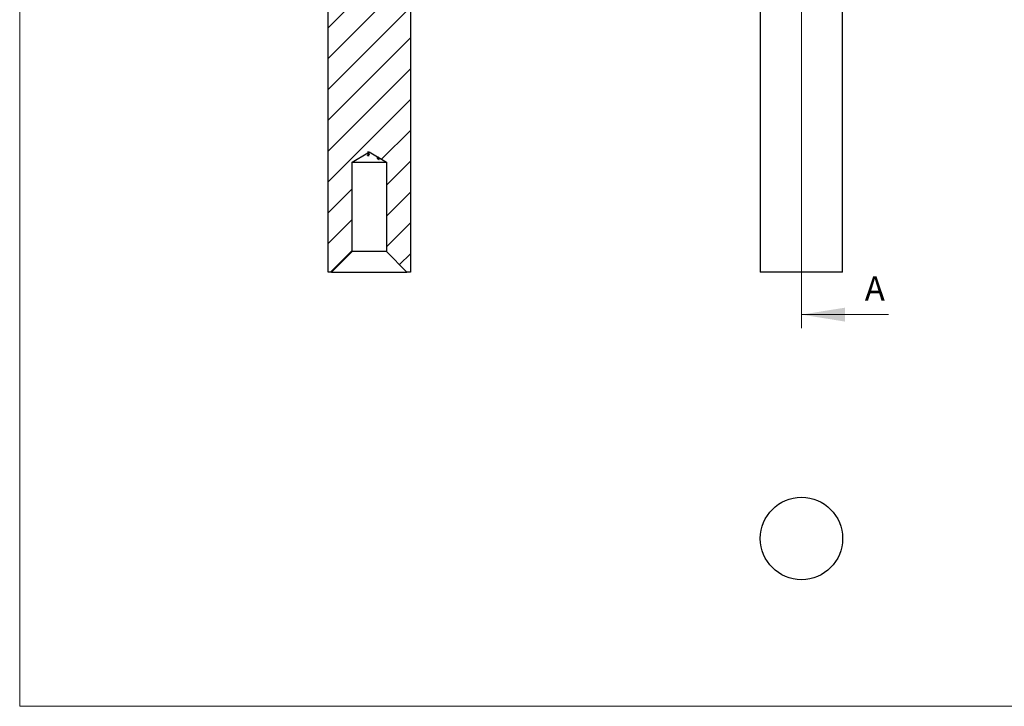
# Model space of a CAD drawing. Units: millimetres. Extents: x 5 to 292, y 5 to 205.
# Drawn here: x 5 to 149, y 5 to 105 of the extents above; entities that cross this region are included whole.
import ezdxf

# ---------------------------------------------------------------- set-up
doc = ezdxf.new("R2010")
doc.units = ezdxf.units.MM
doc.styles.add('SLDTEXTSTYLE0', font='TXT', dxfattribs={"width": 0.75})

msp = doc.modelspace()

# ---------------------------------------------------------------- hatches: boundary and pattern name
at = {"linetype": 'Continuous', "lineweight": 18}
h = msp.add_hatch(dxfattribs=at)
h.set_pattern_fill('LINE', angle=45, style=0)
h.paths.add_polyline_path([(61.94, 68.24), (61.94, 143.24), (49.94, 143.24), (49.94, 68.24), (50.44, 68.24), (53.44, 71.24), (53.44, 84.24), (55.75, 85.63), (55.75, 85.74), (55.78, 85.77), (55.78, 85.65), (55.94, 85.74), (58.44, 84.24), (58.44, 71.24), (61.44, 68.24)], flags=0)

# ---------------------------------------------------------------- linework, layer by layer
at = {"color": 7, "linetype": 'Continuous', "lineweight": 18}
for p, q in [((5, 205), (5, 5)), ((118.94, 148.45), (118.94, 60.05)), ((131.64, 62.05), (118.94, 62.05)), ((5, 5), (292, 5))]:
    msp.add_line(p, q, dxfattribs=at)
at = {"color": 7, "linetype": 'Continuous', "lineweight": 25}
for p, q in [((49.94, 68.24), (49.94, 143.24)), ((61.94, 143.24), (61.94, 68.24)), ((112.94, 143.24), (112.94, 68.24)), ((124.94, 68.24), (124.94, 143.24)), ((53.44, 84.24), (55.75, 85.63)), ((55.78, 85.74), (55.74, 85.72)), ((55.75, 85.74), (55.78, 85.77)), ((55.75, 85.74), (55.75, 85.63)), ((55.75, 85.74), (55.75, 85.62)), ((55.76, 85.75), (55.76, 85.63)), ((55.76, 85.57), (55.76, 85.54)), ((55.76, 85.4), (55.76, 85.37)), ((55.78, 85.65), (55.78, 85.77)), ((55.78, 85.65), (55.94, 85.74)), ((55.78, 85.64), (55.78, 85.63)), ((55.78, 85.35), (55.78, 85.33)), ((55.82, 85.43), (55.82, 85.42)), ((55.84, 85.52), (55.84, 85.5)), ((55.92, 85.61), (55.92, 85.57)), ((55.92, 85.42), (55.92, 85.38)), ((55.94, 85.74), (58.44, 84.24)), ((55.94, 85.67), (55.94, 85.68)), ((55.94, 85.62), (55.94, 85.63)), ((55.94, 85.47), (55.94, 85.48)), ((55.94, 85.23), (55.94, 85.24)), ((57.11, 84.98), (57.14, 84.96)), ((57.13, 84.88), (57.13, 84.87)), ((57.21, 84.77), (57.21, 84.74)), ((57.23, 84.77), (57.23, 84.74)), ((57.29, 84.93), (57.26, 84.95)), ((57.3, 84.91), (57.3, 84.9)), ((57.35, 84.77), (57.35, 84.75)), ((57.35, 84.71), (57.35, 84.68)), ((53.44, 71.24), (53.44, 84.24)), ((53.44, 84.24), (58.44, 84.24)), ((58.44, 84.24), (58.44, 71.24)), ((50.44, 68.24), (53.44, 71.24)), ((58.44, 71.24), (53.44, 71.24)), ((58.44, 71.24), (61.44, 68.24)), ((50.44, 68.24), (49.94, 68.24)), ((50.44, 68.24), (61.44, 68.24)), ((61.94, 68.24), (61.44, 68.24)), ((124.94, 68.24), (112.94, 68.24))]:
    msp.add_line(p, q, dxfattribs=at)
at = {"color": 8, "linetype": 'Continuous', "lineweight": 25}
for p, q in [((57.22, 84.95), (57.22, 84.95)), ((57.24, 84.79), (57.24, 84.78))]:
    msp.add_line(p, q, dxfattribs=at)
at = {"color": 7, "linetype": 'Continuous', "lineweight": 25, "flags": 128}
msp.add_lwpolyline([(57.26, 84.94), (57.26, 84.94), (57.29, 84.93)], dxfattribs=at)
at = {"color": 7, "linetype": 'Continuous', "lineweight": 25}
msp.add_circle((118.94, 29.44), 6, dxfattribs=at)
for points, knots in [([(55.67, 85.55), (55.71, 85.57), (55.75, 85.59), (55.84, 85.62), (55.89, 85.63), (55.94, 85.63)], [0, 0, 0, 0, 0.5, 0.5, 1, 1, 1, 1]), ([(55.74, 85.6), (55.77, 85.62), (55.8, 85.63), (55.87, 85.66), (55.9, 85.67), (55.94, 85.67)], [0, 0, 0, 0, 0.5, 0.5, 1, 1, 1, 1]), ([(55.75, 85.63), (55.75, 85.63), (55.74, 85.63), (55.74, 85.62), (55.74, 85.62), (55.74, 85.62), (55.74, 85.62)], [0.00005274068, 0.00005274068, 0.00005274068, 0.00005274068, 0.00006813811, 0.00006813811, 0.00006813811, 0.00008834798, 0.00008834798, 0.00008834798, 0.00008834798]), ([(55.74, 85.62), (55.74, 85.62), (55.74, 85.62), (55.74, 85.62), (55.74, 85.62), (55.74, 85.62), (55.74, 85.62), (55.74, 85.62), (55.75, 85.62), (55.75, 85.62)], [0, 0, 0, 0, 0.00001039267, 0.00001039267, 0.00001039267, 0.0000208239, 0.0000208239, 0.0000208239, 0.00004160224, 0.00004160224, 0.00004160224, 0.00004160224]), ([(55.78, 85.59), (55.77, 85.58), (55.76, 85.57), (55.75, 85.56), (55.75, 85.56), (55.75, 85.56), (55.74, 85.55), (55.74, 85.55), (55.74, 85.54), (55.74, 85.54)], [0, 0, 0, 0, 0.0000461367, 0.0000461367, 0.0000461367, 0.0000716159, 0.0000716159, 0.0000716159, 0.0001050515, 0.0001050515, 0.0001050515, 0.0001050515]), ([(55.74, 85.54), (55.74, 85.52), (55.75, 85.51), (55.79, 85.5), (55.81, 85.5), (55.84, 85.5)], [0, 0, 0, 0, 0.5, 0.5, 1, 1, 1, 1]), ([(55.78, 85.42), (55.77, 85.41), (55.76, 85.4), (55.75, 85.4), (55.75, 85.39), (55.74, 85.38), (55.74, 85.37), (55.74, 85.37), (55.74, 85.37), (55.74, 85.36)], [0, 0, 0, 0, 0.0000420867, 0.0000420867, 0.0000420867, 0.000087114, 0.000087114, 0.000087114, 0.0001031365, 0.0001031365, 0.0001031365, 0.0001031365]), ([(55.74, 85.36), (55.74, 85.36), (55.74, 85.35), (55.75, 85.34), (55.75, 85.34), (55.75, 85.34), (55.76, 85.33), (55.76, 85.33), (55.77, 85.33), (55.78, 85.33)], [0, 0, 0, 0, 0.0000439866, 0.0000439866, 0.0000439866, 0.00006822211, 0.00006822211, 0.00006822211, 0.00009425495, 0.00009425495, 0.00009425495, 0.00009425495]), ([(55.76, 85.74), (55.76, 85.74), (55.76, 85.74), (55.76, 85.74), (55.75, 85.74), (55.75, 85.74)], [0, 0, 0, 0, 0.0844803, 0.5385634, 1, 1, 1, 1]), ([(55.75, 85.62), (55.75, 85.62), (55.76, 85.62), (55.76, 85.62), (55.76, 85.62), (55.76, 85.62), (55.77, 85.62), (55.77, 85.63), (55.77, 85.63), (55.78, 85.63)], [0, 0, 0, 0, 0.00001507391, 0.00001507391, 0.00001507391, 0.00002700095, 0.00002700095, 0.00002700095, 0.00003904589, 0.00003904589, 0.00003904589, 0.00003904589]), ([(55.78, 85.77), (55.78, 85.76), (55.78, 85.76), (55.78, 85.76), (55.77, 85.76), (55.77, 85.76), (55.77, 85.76), (55.77, 85.75), (55.77, 85.75), (55.76, 85.75), (55.76, 85.75), (55.76, 85.75), (55.76, 85.75)], [0.00006591365, 0.00006591365, 0.00006591365, 0.00006591365, 0.00007394832, 0.00007394832, 0.00007394832, 0.00009020567, 0.00009020567, 0.00009020567, 0.00010532204, 0.00010532204, 0.00010532204, 0.00011221436, 0.00011221436, 0.00011221436, 0.00011221436]), ([(55.86, 85.66), (55.84, 85.66), (55.83, 85.65), (55.81, 85.65), (55.81, 85.64), (55.8, 85.64), (55.79, 85.64), (55.79, 85.64), (55.78, 85.64), (55.78, 85.64), (55.77, 85.63), (55.77, 85.63), (55.77, 85.63), (55.77, 85.63), (55.76, 85.63), (55.76, 85.63)], [0, 0, 0, 0, 0.0000464877, 0.0000464877, 0.0000464877, 0.0000683084, 0.0000683084, 0.0000683084, 0.0000903221, 0.0000903221, 0.0000903221, 0.0001106843, 0.0001106843, 0.0001106843, 0.0001300153, 0.0001300153, 0.0001300153, 0.0001300153]), ([(55.76, 85.63), (55.76, 85.64), (55.77, 85.64), (55.77, 85.64), (55.77, 85.64), (55.77, 85.64), (55.78, 85.64), (55.78, 85.65), (55.78, 85.65), (55.78, 85.65)], [0, 0, 0, 0, 0.00001994824, 0.00001994824, 0.00001994824, 0.00003465343, 0.00003465343, 0.00003465343, 0.00004586703, 0.00004586703, 0.00004586703, 0.00004586703]), ([(55.76, 85.54), (55.76, 85.55), (55.77, 85.55), (55.77, 85.56), (55.77, 85.57), (55.78, 85.57), (55.79, 85.58), (55.8, 85.59), (55.8, 85.59), (55.81, 85.6), (55.82, 85.6), (55.83, 85.6), (55.84, 85.61)], [0, 0, 0, 0, 0.0000365005, 0.0000365005, 0.0000365005, 0.0000739328, 0.0000739328, 0.0000739328, 0.0001086402, 0.0001086402, 0.0001086402, 0.0001371799, 0.0001371799, 0.0001371799, 0.0001371799]), ([(55.84, 85.52), (55.83, 85.52), (55.82, 85.52), (55.82, 85.52), (55.81, 85.52), (55.8, 85.52), (55.79, 85.52), (55.79, 85.52), (55.78, 85.52), (55.78, 85.52), (55.77, 85.53), (55.77, 85.53), (55.77, 85.53), (55.77, 85.53), (55.76, 85.54), (55.76, 85.54)], [0, 0, 0, 0, 0.0000242608, 0.0000242608, 0.0000242608, 0.0000486534, 0.0000486534, 0.0000486534, 0.0000728342, 0.0000728342, 0.0000728342, 0.0000966621, 0.0000966621, 0.0000966621, 0.0001255181, 0.0001255181, 0.0001255181, 0.0001255181]), ([(55.76, 85.37), (55.76, 85.37), (55.77, 85.38), (55.77, 85.39), (55.77, 85.39), (55.78, 85.4), (55.78, 85.4), (55.79, 85.41), (55.79, 85.41), (55.8, 85.41), (55.81, 85.42), (55.81, 85.42), (55.82, 85.42)], [0, 0, 0, 0, 0.0000364148, 0.0000364148, 0.0000364148, 0.000066758, 0.000066758, 0.000066758, 0.0000917209, 0.0000917209, 0.0000917209, 0.0001138029, 0.0001138029, 0.0001138029, 0.0001138029]), ([(55.78, 85.34), (55.78, 85.35), (55.77, 85.35), (55.77, 85.35), (55.77, 85.36), (55.77, 85.36), (55.77, 85.36), (55.76, 85.36), (55.76, 85.37), (55.76, 85.37)], [0, 0, 0, 0, 0.00002743412, 0.00002743412, 0.00002743412, 0.00004336709, 0.00004336709, 0.00004336709, 0.00005978262, 0.00005978262, 0.00005978262, 0.00005978262]), ([(55.85, 85.44), (55.83, 85.44), (55.82, 85.43), (55.81, 85.43), (55.8, 85.43), (55.8, 85.43), (55.79, 85.42), (55.79, 85.42), (55.78, 85.42), (55.78, 85.42)], [0, 0, 0, 0, 0.00003618443, 0.00003618443, 0.00003618443, 0.00005506231, 0.00005506231, 0.00005506231, 0.00007464533, 0.00007464533, 0.00007464533, 0.00007464533]), ([(55.82, 85.33), (55.82, 85.33), (55.81, 85.33), (55.81, 85.33), (55.8, 85.34), (55.8, 85.34), (55.79, 85.34), (55.79, 85.34), (55.78, 85.34), (55.78, 85.34)], [0, 0, 0, 0, 0.00001161824, 0.00001161824, 0.00001161824, 0.00003526381, 0.00003526381, 0.00003526381, 0.00004738682, 0.00004738682, 0.00004738682, 0.00004738682]), ([(55.78, 85.33), (55.78, 85.32), (55.79, 85.32), (55.79, 85.32), (55.8, 85.32), (55.81, 85.32), (55.82, 85.32), (55.83, 85.32), (55.83, 85.32), (55.84, 85.32)], [0, 0, 0, 0, 0.00001745417, 0.00001745417, 0.00001745417, 0.00004820972, 0.00004820972, 0.00004820972, 0.00007039546, 0.00007039546, 0.00007039546, 0.00007039546]), ([(55.78, 85.29), (55.78, 85.28), (55.78, 85.27), (55.78, 85.26), (55.78, 85.25), (55.78, 85.24), (55.78, 85.23)], [0.0003874243, 0.0003874243, 0.0003874243, 0.0003874243, 0.0004478482, 0.0004478482, 0.0004478482, 0.000509468, 0.000509468, 0.000509468, 0.000509468]), ([(55.81, 85.23), (55.81, 85.25), (55.81, 85.26), (55.81, 85.27), (55.81, 85.28), (55.81, 85.29), (55.81, 85.3)], [0.0007895152, 0.0007895152, 0.0007895152, 0.0007895152, 0.000851135, 0.000851135, 0.000851135, 0.0009117572, 0.0009117572, 0.0009117572, 0.0009117572]), ([(55.84, 85.61), (55.85, 85.61), (55.86, 85.61), (55.86, 85.61), (55.87, 85.61), (55.88, 85.61), (55.88, 85.61), (55.89, 85.61), (55.89, 85.61), (55.9, 85.6), (55.9, 85.6), (55.91, 85.6), (55.91, 85.59), (55.91, 85.59), (55.92, 85.58), (55.92, 85.58), (55.92, 85.57), (55.92, 85.57), (55.92, 85.57)], [0, 0, 0, 0, 0.0000221855, 0.0000221855, 0.0000221855, 0.0000447397, 0.0000447397, 0.0000447397, 0.0000639034, 0.0000639034, 0.0000639034, 0.0000931144, 0.0000931144, 0.0000931144, 0.0001236078, 0.0001236078, 0.0001236078, 0.0001298721, 0.0001298721, 0.0001298721, 0.0001298721]), ([(55.84, 85.5), (55.85, 85.51), (55.86, 85.51), (55.87, 85.51), (55.88, 85.52), (55.89, 85.52), (55.9, 85.52), (55.91, 85.53), (55.92, 85.54), (55.93, 85.54), (55.93, 85.55), (55.94, 85.56), (55.94, 85.56), (55.94, 85.57), (55.94, 85.57), (55.94, 85.57)], [0, 0, 0, 0, 0.0000351489, 0.0000351489, 0.0000351489, 0.0000705212, 0.0000705212, 0.0000705212, 0.0001133138, 0.0001133138, 0.0001133138, 0.0001560229, 0.0001560229, 0.0001560229, 0.0001727055, 0.0001727055, 0.0001727055, 0.0001727055]), ([(55.92, 85.57), (55.92, 85.57), (55.91, 85.56), (55.91, 85.55), (55.91, 85.55), (55.9, 85.54), (55.89, 85.54), (55.89, 85.53), (55.88, 85.53), (55.87, 85.53), (55.86, 85.52), (55.85, 85.52), (55.84, 85.52)], [0, 0, 0, 0, 0.0000378925, 0.0000378925, 0.0000378925, 0.000069156, 0.000069156, 0.000069156, 0.0001005702, 0.0001005702, 0.0001005702, 0.0001326699, 0.0001326699, 0.0001326699, 0.0001326699]), ([(55.84, 85.32), (55.85, 85.32), (55.86, 85.32), (55.88, 85.33), (55.89, 85.33), (55.9, 85.33), (55.91, 85.34), (55.91, 85.34), (55.92, 85.35), (55.93, 85.35), (55.93, 85.36), (55.94, 85.36), (55.94, 85.37), (55.94, 85.37), (55.94, 85.38), (55.94, 85.38)], [0, 0, 0, 0, 0.0000353453, 0.0000353453, 0.0000353453, 0.0000707714, 0.0000707714, 0.0000707714, 0.0001072184, 0.0001072184, 0.0001072184, 0.0001416447, 0.0001416447, 0.0001416447, 0.0001682798, 0.0001682798, 0.0001682798, 0.0001682798]), ([(55.92, 85.38), (55.92, 85.38), (55.92, 85.37), (55.91, 85.36), (55.91, 85.36), (55.9, 85.36), (55.9, 85.35), (55.89, 85.35), (55.89, 85.34), (55.88, 85.34), (55.87, 85.34), (55.86, 85.34), (55.85, 85.34), (55.85, 85.34), (55.85, 85.33), (55.85, 85.33)], [0, 0, 0, 0, 0.0000320094, 0.0000320094, 0.0000320094, 0.000059658, 0.000059658, 0.000059658, 0.0000874857, 0.0000874857, 0.0000874857, 0.0001124927, 0.0001124927, 0.0001124927, 0.0001214614, 0.0001214614, 0.0001214614, 0.0001214614]), ([(55.88, 85.42), (55.89, 85.42), (55.9, 85.41), (55.9, 85.41), (55.91, 85.4), (55.91, 85.4), (55.91, 85.39), (55.92, 85.39), (55.92, 85.38), (55.92, 85.38)], [0, 0, 0, 0, 0.00003827141, 0.00003827141, 0.00003827141, 0.00007061103, 0.00007061103, 0.00007061103, 0.00009426317, 0.00009426317, 0.00009426317, 0.00009426317]), ([(55.94, 85.38), (55.94, 85.39), (55.94, 85.4), (55.93, 85.41), (55.93, 85.41), (55.93, 85.42), (55.92, 85.42), (55.91, 85.43), (55.9, 85.43), (55.89, 85.43), (55.89, 85.43), (55.89, 85.43), (55.89, 85.43)], [0, 0, 0, 0, 0.000045023, 0.000045023, 0.000045023, 0.0000799507, 0.0000799507, 0.0000799507, 0.0001150822, 0.0001150822, 0.0001150822, 0.000121602, 0.000121602, 0.000121602, 0.000121602]), ([(55.94, 85.57), (55.94, 85.58), (55.94, 85.59), (55.93, 85.6), (55.93, 85.6), (55.93, 85.6), (55.92, 85.61), (55.92, 85.61), (55.91, 85.62), (55.9, 85.62)], [0, 0, 0, 0, 0.0000456466, 0.0000456466, 0.0000456466, 0.0000722746, 0.0000722746, 0.0000722746, 0.0001008279, 0.0001008279, 0.0001008279, 0.0001008279]), ([(57.24, 84.84), (57.21, 84.85), (57.18, 84.87), (57.14, 84.88), (57.13, 84.89), (57.11, 84.89), (57.1, 84.88), (57.1, 84.88)], [0, 0, 0, 0, 0.5, 0.5, 0.75, 0.75, 1, 1, 1, 1]), ([(57.1, 84.88), (57.1, 84.87), (57.11, 84.87), (57.11, 84.87), (57.11, 84.86), (57.12, 84.86), (57.12, 84.85), (57.13, 84.84), (57.14, 84.84), (57.15, 84.83), (57.17, 84.82), (57.18, 84.81), (57.2, 84.8), (57.21, 84.79), (57.23, 84.79), (57.24, 84.78)], [0, 0, 0, 0, 0.0000308803, 0.0000308803, 0.0000308803, 0.0000616391, 0.0000616391, 0.0000616391, 0.0001028439, 0.0001028439, 0.0001028439, 0.000161337, 0.000161337, 0.000161337, 0.0002095825, 0.0002095825, 0.0002095825, 0.0002095825]), ([(57.13, 84.87), (57.13, 84.87), (57.13, 84.87), (57.13, 84.87), (57.14, 84.87), (57.14, 84.87), (57.14, 84.87), (57.15, 84.87), (57.15, 84.87), (57.15, 84.87), (57.16, 84.87), (57.17, 84.86), (57.18, 84.86), (57.19, 84.85), (57.21, 84.85), (57.23, 84.84), (57.23, 84.84), (57.24, 84.83), (57.24, 84.83)], [0, 0, 0, 0, 0.0000182951, 0.0000182951, 0.0000182951, 0.0000366835, 0.0000366835, 0.0000366835, 0.0000545404, 0.0000545404, 0.0000545404, 0.0000818269, 0.0000818269, 0.0000818269, 0.0001345581, 0.0001345581, 0.0001345581, 0.0001535871, 0.0001535871, 0.0001535871, 0.0001535871]), ([(57.24, 84.79), (57.23, 84.79), (57.21, 84.8), (57.2, 84.81), (57.18, 84.82), (57.17, 84.82), (57.16, 84.83), (57.15, 84.84), (57.15, 84.84), (57.14, 84.85), (57.14, 84.85), (57.14, 84.85), (57.13, 84.86), (57.13, 84.86), (57.13, 84.86), (57.13, 84.87)], [0, 0, 0, 0, 0.0000505757, 0.0000505757, 0.0000505757, 0.0000938455, 0.0000938455, 0.0000938455, 0.0001225161, 0.0001225161, 0.0001225161, 0.0001466349, 0.0001466349, 0.0001466349, 0.0001648732, 0.0001648732, 0.0001648732, 0.0001648732]), ([(57.29, 84.75), (57.28, 84.75), (57.26, 84.76), (57.25, 84.76), (57.24, 84.77), (57.24, 84.77), (57.23, 84.77), (57.23, 84.77), (57.22, 84.77), (57.22, 84.77), (57.21, 84.77), (57.21, 84.77), (57.21, 84.77), (57.2, 84.76), (57.2, 84.76), (57.2, 84.76)], [0, 0, 0, 0, 0.0000398691, 0.0000398691, 0.0000398691, 0.0000639774, 0.0000639774, 0.0000639774, 0.0000881667, 0.0000881667, 0.0000881667, 0.0001114754, 0.0001114754, 0.0001114754, 0.0001386216, 0.0001386216, 0.0001386216, 0.0001386216]), ([(57.2, 84.76), (57.2, 84.76), (57.2, 84.76), (57.2, 84.76), (57.2, 84.75), (57.2, 84.75), (57.2, 84.75), (57.2, 84.75), (57.21, 84.75), (57.21, 84.74)], [0, 0, 0, 0, 0.00000859497, 0.00000859497, 0.00000859497, 0.00002164341, 0.00002164341, 0.00002164341, 0.00003481255, 0.00003481255, 0.00003481255, 0.00003481255]), ([(57.3, 84.92), (57.29, 84.92), (57.28, 84.93), (57.27, 84.94), (57.26, 84.94), (57.25, 84.94), (57.25, 84.95), (57.24, 84.95), (57.24, 84.95), (57.23, 84.96), (57.23, 84.96), (57.22, 84.96), (57.22, 84.96), (57.22, 84.96), (57.22, 84.96), (57.22, 84.96)], [0, 0, 0, 0, 0.0000361045, 0.0000361045, 0.0000361045, 0.0000648338, 0.0000648338, 0.0000648338, 0.0000936475, 0.0000936475, 0.0000936475, 0.0001196474, 0.0001196474, 0.0001196474, 0.0001316918, 0.0001316918, 0.0001316918, 0.0001316918]), ([(57.22, 84.96), (57.22, 84.96), (57.22, 84.96), (57.22, 84.96), (57.22, 84.96), (57.22, 84.96), (57.22, 84.96), (57.22, 84.95), (57.22, 84.95), (57.22, 84.95)], [0, 0, 0, 0, 0.00000694628, 0.00000694628, 0.00000694628, 0.00001740455, 0.00001740455, 0.00001740455, 0.00002792091, 0.00002792091, 0.00002792091, 0.00002792091]), ([(57.22, 84.95), (57.23, 84.94), (57.24, 84.94), (57.26, 84.93), (57.27, 84.92), (57.28, 84.92), (57.29, 84.91), (57.29, 84.91), (57.3, 84.9), (57.3, 84.9)], [0, 0, 0, 0, 0.00004194178, 0.00004194178, 0.00004194178, 0.00008437192, 0.00008437192, 0.00008437192, 0.00009681671, 0.00009681671, 0.00009681671, 0.00009681671]), ([(57.23, 84.74), (57.23, 84.75), (57.23, 84.75), (57.23, 84.75), (57.23, 84.75), (57.24, 84.75), (57.24, 84.75), (57.24, 84.75), (57.25, 84.75), (57.25, 84.75), (57.26, 84.75), (57.26, 84.75), (57.26, 84.75), (57.27, 84.75), (57.28, 84.75), (57.28, 84.74), (57.28, 84.74), (57.28, 84.74), (57.29, 84.74)], [0, 0, 0, 0, 0.00002649826, 0.00002649826, 0.00002649826, 0.00004339574, 0.00004339574, 0.00004339574, 0.00006043339, 0.00006043339, 0.00006043339, 0.00007555149, 0.00007555149, 0.00007555149, 0.00009244921, 0.00009244921, 0.00009244921, 0.00009999513, 0.00009999513, 0.00009999513, 0.00009999513]), ([(57.24, 84.72), (57.24, 84.72), (57.24, 84.73), (57.23, 84.73), (57.23, 84.73), (57.23, 84.74), (57.23, 84.74), (57.23, 84.74), (57.23, 84.74), (57.23, 84.74)], [0, 0, 0, 0, 0.000032906, 0.000032906, 0.000032906, 0.00004964137, 0.00004964137, 0.00004964137, 0.00006660941, 0.00006660941, 0.00006660941, 0.00006660941]), ([(57.38, 84.74), (57.38, 84.74), (57.38, 84.74), (57.38, 84.75), (57.37, 84.75), (57.37, 84.76), (57.36, 84.76), (57.36, 84.77), (57.35, 84.77), (57.34, 84.78), (57.33, 84.79), (57.31, 84.8), (57.3, 84.81), (57.28, 84.82), (57.26, 84.83), (57.24, 84.84)], [0, 0, 0, 0, 0.00002977, 0.00002977, 0.00002977, 0.0000594222, 0.0000594222, 0.0000594222, 0.0000922722, 0.0000922722, 0.0000922722, 0.0001491387, 0.0001491387, 0.0001491387, 0.0002110705, 0.0002110705, 0.0002110705, 0.0002110705]), ([(57.24, 84.83), (57.25, 84.83), (57.26, 84.82), (57.27, 84.81), (57.28, 84.81), (57.28, 84.81), (57.29, 84.8), (57.3, 84.8), (57.3, 84.8), (57.31, 84.79)], [0, 0, 0, 0, 0.0000338549, 0.0000338549, 0.0000338549, 0.00005548096, 0.00005548096, 0.00005548096, 0.00007733926, 0.00007733926, 0.00007733926, 0.00007733926]), ([(57.35, 84.75), (57.35, 84.75), (57.35, 84.75), (57.33, 84.75), (57.32, 84.75), (57.29, 84.76), (57.27, 84.78), (57.24, 84.79)], [0, 0, 0, 0, 0.25, 0.25, 0.5, 0.5, 1, 1, 1, 1]), ([(57.24, 84.78), (57.26, 84.77), (57.28, 84.76), (57.3, 84.75), (57.31, 84.75), (57.32, 84.74), (57.33, 84.74), (57.34, 84.74), (57.35, 84.73), (57.36, 84.73), (57.36, 84.73), (57.37, 84.73), (57.37, 84.73), (57.38, 84.73), (57.38, 84.73), (57.38, 84.73), (57.38, 84.73), (57.38, 84.74), (57.38, 84.74)], [0, 0, 0, 0, 0.000058927, 0.000058927, 0.000058927, 0.000102641, 0.000102641, 0.000102641, 0.0001294224, 0.0001294224, 0.0001294224, 0.0001567455, 0.0001567455, 0.0001567455, 0.0001799614, 0.0001799614, 0.0001799614, 0.0001951363, 0.0001951363, 0.0001951363, 0.0001951363]), ([(57.3, 84.9), (57.29, 84.91), (57.29, 84.91), (57.28, 84.92), (57.27, 84.92), (57.27, 84.93), (57.26, 84.93), (57.26, 84.93), (57.26, 84.93), (57.25, 84.94), (57.25, 84.94), (57.25, 84.94), (57.25, 84.94), (57.25, 84.94), (57.25, 84.94), (57.25, 84.94)], [0, 0, 0, 0, 0.00002467166, 0.00002467166, 0.00002467166, 0.00005111836, 0.00005111836, 0.00005111836, 0.00006918159, 0.00006918159, 0.00006918159, 0.0000871965, 0.0000871965, 0.0000871965, 0.00009376606, 0.00009376606, 0.00009376606, 0.00009376606]), ([(57.25, 84.94), (57.25, 84.94), (57.25, 84.94), (57.25, 84.94), (57.25, 84.94), (57.26, 84.94), (57.26, 84.94), (57.26, 84.94), (57.27, 84.93), (57.27, 84.93), (57.28, 84.93), (57.28, 84.93), (57.29, 84.92), (57.29, 84.92), (57.3, 84.92), (57.3, 84.92)], [0, 0, 0, 0, 0.00002005089, 0.00002005089, 0.00002005089, 0.00004031238, 0.00004031238, 0.00004031238, 0.00005835608, 0.00005835608, 0.00005835608, 0.00007890213, 0.00007890213, 0.00007890213, 0.00009352024, 0.00009352024, 0.00009352024, 0.00009352024]), ([(57.38, 84.67), (57.38, 84.67), (57.38, 84.68), (57.37, 84.69), (57.37, 84.69), (57.36, 84.7), (57.36, 84.7), (57.35, 84.71), (57.34, 84.72), (57.33, 84.72), (57.32, 84.73), (57.31, 84.74), (57.3, 84.74), (57.29, 84.74), (57.29, 84.75), (57.29, 84.75)], [0, 0, 0, 0, 0.0000410446, 0.0000410446, 0.0000410446, 0.000080244, 0.000080244, 0.000080244, 0.0001155263, 0.0001155263, 0.0001155263, 0.0001562618, 0.0001562618, 0.0001562618, 0.0001655268, 0.0001655268, 0.0001655268, 0.0001655268]), ([(57.29, 84.74), (57.3, 84.74), (57.31, 84.73), (57.31, 84.72), (57.32, 84.72), (57.33, 84.71), (57.34, 84.71), (57.34, 84.7), (57.35, 84.7), (57.35, 84.69), (57.35, 84.69), (57.35, 84.69), (57.35, 84.68)], [0, 0, 0, 0, 0.0000306283, 0.0000306283, 0.0000306283, 0.0000618323, 0.0000618323, 0.0000618323, 0.0000915151, 0.0000915151, 0.0000915151, 0.0001192693, 0.0001192693, 0.0001192693, 0.0001192693]), ([(57.38, 84.86), (57.38, 84.86), (57.38, 84.87), (57.38, 84.87), (57.37, 84.87), (57.37, 84.87), (57.36, 84.88), (57.36, 84.88), (57.35, 84.89), (57.34, 84.89), (57.34, 84.9), (57.33, 84.9), (57.32, 84.91), (57.31, 84.91), (57.31, 84.91), (57.3, 84.92)], [0, 0, 0, 0, 0.0000296676, 0.0000296676, 0.0000296676, 0.0000593308, 0.0000593308, 0.0000593308, 0.0000891145, 0.0000891145, 0.0000891145, 0.0001189894, 0.0001189894, 0.0001189894, 0.0001403255, 0.0001403255, 0.0001403255, 0.0001403255]), ([(57.3, 84.92), (57.31, 84.91), (57.31, 84.91), (57.32, 84.9), (57.33, 84.9), (57.33, 84.9), (57.34, 84.89), (57.34, 84.89), (57.35, 84.89), (57.35, 84.88), (57.35, 84.88), (57.35, 84.88), (57.35, 84.88), (57.35, 84.88), (57.35, 84.88), (57.35, 84.88)], [0, 0, 0, 0, 0.00002283341, 0.00002283341, 0.00002283341, 0.00004668397, 0.00004668397, 0.00004668397, 0.00006770627, 0.00006770627, 0.00006770627, 0.00008595222, 0.00008595222, 0.00008595222, 0.00009406088, 0.00009406088, 0.00009406088, 0.00009406088]), ([(57.3, 84.9), (57.31, 84.9), (57.32, 84.89), (57.33, 84.88), (57.34, 84.88), (57.35, 84.88), (57.36, 84.87), (57.36, 84.87), (57.37, 84.87), (57.37, 84.86), (57.38, 84.86), (57.38, 84.86), (57.38, 84.86), (57.38, 84.86), (57.38, 84.86), (57.38, 84.86)], [0, 0, 0, 0, 0.0000381261, 0.0000381261, 0.0000381261, 0.0000665295, 0.0000665295, 0.0000665295, 0.000095336, 0.000095336, 0.000095336, 0.0001201759, 0.0001201759, 0.0001201759, 0.0001336039, 0.0001336039, 0.0001336039, 0.0001336039]), ([(57.35, 84.88), (57.35, 84.88), (57.35, 84.88), (57.35, 84.88), (57.35, 84.88), (57.35, 84.88), (57.34, 84.88), (57.34, 84.88), (57.33, 84.89), (57.33, 84.89), (57.32, 84.89), (57.32, 84.89), (57.31, 84.9), (57.31, 84.9), (57.31, 84.9), (57.3, 84.9)], [0, 0, 0, 0, 0.0000191975, 0.0000191975, 0.0000191975, 0.00003874718, 0.00003874718, 0.00003874718, 0.00005940088, 0.00005940088, 0.00005940088, 0.00007910795, 0.00007910795, 0.00007910795, 0.00009144283, 0.00009144283, 0.00009144283, 0.00009144283]), ([(57.31, 84.79), (57.32, 84.79), (57.33, 84.78), (57.34, 84.77), (57.34, 84.77), (57.35, 84.76), (57.35, 84.76), (57.35, 84.76), (57.35, 84.75), (57.35, 84.75)], [0, 0, 0, 0, 0.00003952972, 0.00003952972, 0.00003952972, 0.0000625024, 0.0000625024, 0.0000625024, 0.00008713475, 0.00008713475, 0.00008713475, 0.00008713475]), ([(57.35, 84.68), (57.35, 84.68), (57.35, 84.68), (57.35, 84.68), (57.35, 84.68), (57.34, 84.68), (57.34, 84.68), (57.34, 84.68), (57.33, 84.68), (57.33, 84.68), (57.33, 84.68), (57.32, 84.68), (57.32, 84.68), (57.31, 84.68), (57.31, 84.68), (57.31, 84.68)], [0, 0, 0, 0, 0.00002161167, 0.00002161167, 0.00002161167, 0.00004338829, 0.00004338829, 0.00004338829, 0.00005812984, 0.00005812984, 0.00005812984, 0.00007284362, 0.00007284362, 0.00007284362, 0.0000833206, 0.0000833206, 0.0000833206, 0.0000833206]), ([(57.31, 84.68), (57.32, 84.67), (57.33, 84.67), (57.34, 84.66), (57.35, 84.66), (57.36, 84.66), (57.36, 84.66), (57.37, 84.66), (57.37, 84.66), (57.37, 84.66), (57.38, 84.66), (57.38, 84.66), (57.38, 84.67), (57.38, 84.67), (57.38, 84.67), (57.38, 84.67)], [0, 0, 0, 0, 0.0000390521, 0.0000390521, 0.0000390521, 0.0000633104, 0.0000633104, 0.0000633104, 0.0000877325, 0.0000877325, 0.0000877325, 0.0001099997, 0.0001099997, 0.0001099997, 0.0001226412, 0.0001226412, 0.0001226412, 0.0001226412])]:
    msp.add_open_spline(points, degree=3, knots=knots, dxfattribs=at)
for points in [[(55.67, 85.54), (55.7, 85.56), (55.74, 85.57), (55.78, 85.59)], [(55.67, 85.55), (55.67, 85.54), (55.67, 85.54), (55.67, 85.54)], [(55.94, 85.48), (55.84, 85.48), (55.75, 85.46), (55.67, 85.44)], [(55.67, 85.42), (55.75, 85.45), (55.84, 85.47), (55.94, 85.47)], [(55.67, 85.44), (55.67, 85.43), (55.67, 85.43), (55.67, 85.42)], [(55.7, 85.28), (55.69, 85.28), (55.68, 85.28), (55.67, 85.28)], [(55.67, 85.28), (55.67, 85.25), (55.67, 85.23), (55.67, 85.2)], [(55.67, 85.2), (55.76, 85.22), (55.85, 85.23), (55.94, 85.23)], [(55.7, 85.22), (55.7, 85.24), (55.7, 85.26), (55.7, 85.28)], [(55.78, 85.23), (55.75, 85.23), (55.73, 85.23), (55.7, 85.22)], [(55.78, 85.63), (55.77, 85.62), (55.75, 85.62), (55.74, 85.61)], [(55.81, 85.3), (55.8, 85.3), (55.79, 85.29), (55.78, 85.29)], [(55.94, 85.24), (55.89, 85.24), (55.85, 85.24), (55.81, 85.23)], [(55.82, 85.42), (55.82, 85.39), (55.82, 85.36), (55.82, 85.33)], [(55.85, 85.33), (55.85, 85.37), (55.85, 85.4), (55.85, 85.44)], [(55.94, 85.68), (55.91, 85.68), (55.88, 85.67), (55.86, 85.66)], [(55.89, 85.43), (55.88, 85.43), (55.88, 85.43), (55.88, 85.42)], [(55.9, 85.62), (55.91, 85.62), (55.93, 85.62), (55.94, 85.62)], [(57.12, 85.02), (57.11, 85.03), (57.11, 85.03), (57.1, 85.03)], [(57.1, 85.03), (57.14, 85), (57.18, 84.98), (57.22, 84.95)], [(57.29, 84.86), (57.23, 84.89), (57.16, 84.93), (57.1, 84.96)], [(57.1, 84.96), (57.1, 84.96), (57.1, 84.96), (57.1, 84.96)], [(57.1, 84.96), (57.17, 84.91), (57.24, 84.86), (57.31, 84.81)], [(57.37, 84.84), (57.29, 84.89), (57.2, 84.94), (57.11, 84.99)], [(57.11, 84.99), (57.11, 84.99), (57.11, 84.99), (57.11, 84.98)], [(57.14, 84.82), (57.13, 84.82), (57.12, 84.82), (57.11, 84.83)], [(57.11, 84.83), (57.11, 84.82), (57.11, 84.8), (57.11, 84.79)], [(57.11, 84.79), (57.15, 84.76), (57.2, 84.74), (57.24, 84.72)], [(57.22, 84.95), (57.19, 84.98), (57.15, 85), (57.12, 85.02)], [(57.14, 84.96), (57.14, 84.97), (57.14, 84.97), (57.14, 84.97)], [(57.14, 84.97), (57.22, 84.93), (57.3, 84.88), (57.37, 84.84)], [(57.14, 84.78), (57.14, 84.79), (57.14, 84.8), (57.14, 84.82)], [(57.21, 84.74), (57.18, 84.76), (57.16, 84.77), (57.14, 84.78)], [(57.29, 84.83), (57.25, 84.86), (57.21, 84.89), (57.17, 84.92)], [(57.17, 84.92), (57.21, 84.9), (57.25, 84.88), (57.29, 84.85)], [(57.26, 84.95), (57.26, 84.95), (57.26, 84.95), (57.26, 84.94)], [(57.29, 84.93), (57.29, 84.93), (57.29, 84.93), (57.29, 84.93)], [(57.31, 84.85), (57.3, 84.86), (57.3, 84.86), (57.29, 84.87)], [(57.29, 84.87), (57.29, 84.86), (57.29, 84.86), (57.29, 84.86)], [(57.31, 84.84), (57.31, 84.85), (57.31, 84.85), (57.31, 84.85)], [(57.31, 84.81), (57.31, 84.82), (57.31, 84.83), (57.31, 84.84)], [(57.31, 84.84), (57.33, 84.83), (57.35, 84.82), (57.37, 84.81)], [(57.37, 84.81), (57.35, 84.82), (57.33, 84.83), (57.31, 84.84)], [(57.31, 84.68), (57.31, 84.68), (57.31, 84.68), (57.31, 84.68)], [(57.37, 84.84), (57.37, 84.84), (57.37, 84.84), (57.37, 84.84)], [(57.37, 84.81), (57.37, 84.81), (57.37, 84.81), (57.37, 84.81)]]:
    msp.add_open_spline(points, degree=3, dxfattribs=at)
at = {"color": 7, "linetype": 'Continuous', "lineweight": 18}
msp.add_solid([(118.94, 62.05), (125.29, 61.03), (125.29, 63.06)], dxfattribs=at)

# ---------------------------------------------------------------- texts
at = {"color": 7, "linetype": 'Continuous', "insert": (128.18, 67.6), "char_height": 3.5, "attachment_point": 1, "style": 'SLDTEXTSTYLE0'}
msp.add_mtext('A', dxfattribs=at)

doc.saveas('drawing.dxf')
